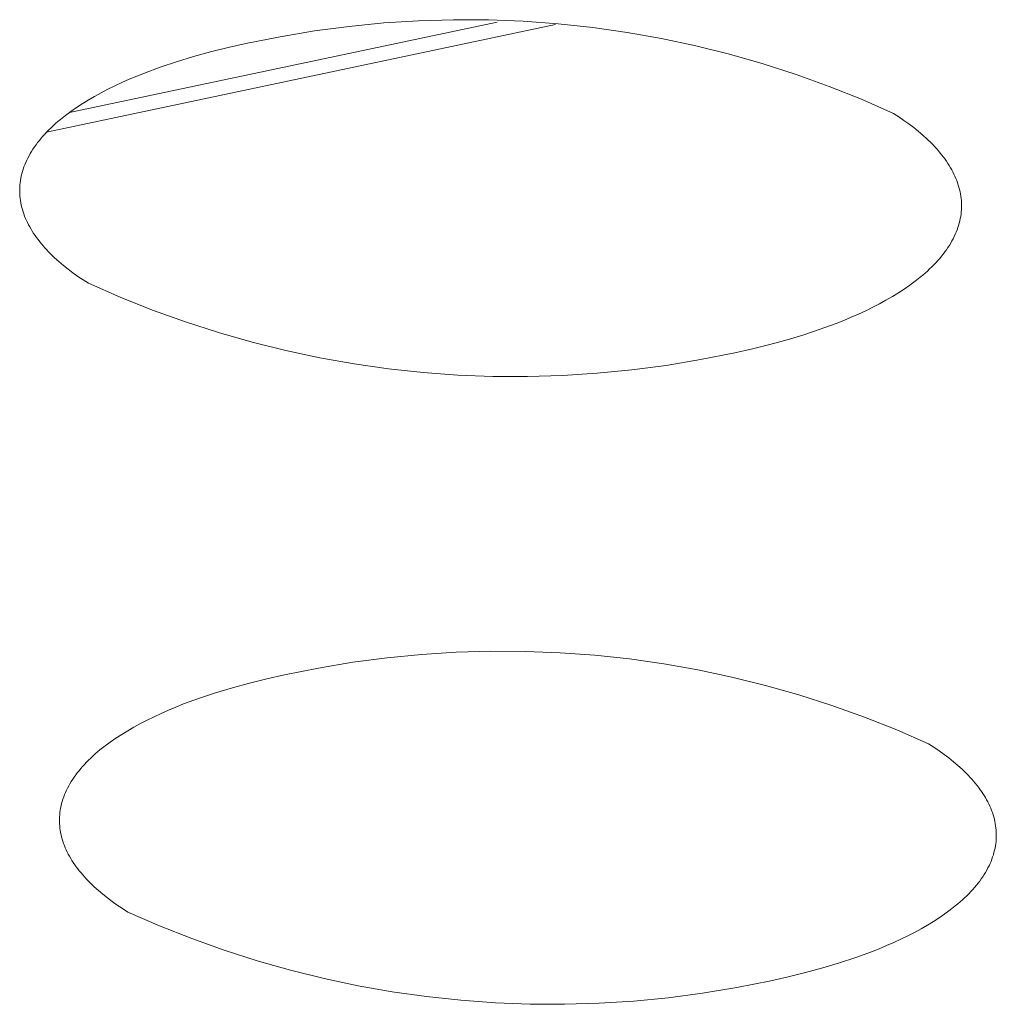
# Model space of a CAD drawing. Units: millimetres. Extents: x -389 to 437, y -264 to 139.
# Drawn here: x -272 to -268, y -259 to -255 of the extents above; entities that cross this region are included whole.
import ezdxf

# ---------------------------------------------------------------- set-up
doc = ezdxf.new("R2010")
doc.units = ezdxf.units.MM
doc.header["$MEASUREMENT"] = 0
doc.layers.add('Default', color=7, linetype='Continuous', lineweight=5, true_color=0xffffff)

msp = doc.modelspace()

# ---------------------------------------------------------------- linework, layer by layer
at = {"layer": 'Default', "color": 7, "true_color": 0xffffff}
for p, q in [((-271.5221, -255.7664), (-270.1185, -255.4697)), ((-270.6045, -255.4838), (-270.4906, -255.4726)), ((-270.4906, -255.4726), (-270.3763, -255.4654)), ((-270.3763, -255.4654), (-270.2618, -255.462)), ((-270.2618, -255.462), (-270.1473, -255.4625)), ((-270.1473, -255.4625), (-270.0329, -255.467)), ((-270.0329, -255.467), (-269.9187, -255.4754)), ((-269.9187, -255.4754), (-269.8048, -255.4876)), ((-271.5972, -255.8313), (-269.927, -255.4783)), ((-270.831, -255.5178), (-270.718, -255.4989)), ((-270.718, -255.4989), (-270.6045, -255.4838)), ((-269.8048, -255.4876), (-269.6914, -255.5038)), ((-269.6914, -255.5038), (-269.5787, -255.5238)), ((-271.0014, -255.5535), (-270.9432, -255.5406)), ((-270.9432, -255.5406), (-270.831, -255.5178)), ((-269.5787, -255.5238), (-269.4667, -255.5476)), ((-271.1152, -255.5832), (-271.0588, -255.5678)), ((-271.0588, -255.5678), (-271.0014, -255.5535)), ((-269.4667, -255.5476), (-269.3556, -255.5753)), ((-271.224, -255.6179), (-271.1704, -255.5999)), ((-271.1704, -255.5999), (-271.1152, -255.5832)), ((-269.3556, -255.5753), (-269.2454, -255.6067)), ((-271.3011, -255.6472), (-271.2759, -255.6371)), ((-271.2759, -255.6371), (-271.224, -255.6179)), ((-269.2454, -255.6067), (-269.1365, -255.6419)), ((-271.3733, -255.6792), (-271.3499, -255.6682)), ((-271.3499, -255.6682), (-271.3258, -255.6575)), ((-271.3258, -255.6575), (-271.3011, -255.6472)), ((-269.1365, -255.6419), (-269.0288, -255.6808)), ((-271.4397, -255.7137), (-271.4183, -255.7019)), ((-271.4183, -255.7019), (-271.3962, -255.6904)), ((-271.3962, -255.6904), (-271.3733, -255.6792)), ((-269.0288, -255.6808), (-268.9224, -255.7233)), ((-271.4804, -255.738), (-271.4604, -255.7257)), ((-271.4604, -255.7257), (-271.4397, -255.7137)), ((-268.9224, -255.7233), (-268.8176, -255.7695)), ((-271.5353, -255.7763), (-271.5179, -255.7633)), ((-271.5179, -255.7633), (-271.4995, -255.7506)), ((-271.4995, -255.7506), (-271.4804, -255.738)), ((-271.5676, -255.803), (-271.5599, -255.7962)), ((-271.5599, -255.7962), (-271.5519, -255.7896)), ((-271.5519, -255.7896), (-271.5353, -255.7763)), ((-268.8176, -255.7695), (-268.8002, -255.7808)), ((-268.8002, -255.7808), (-268.7832, -255.7924)), ((-268.7832, -255.7924), (-268.7668, -255.8042)), ((-271.6029, -255.8373), (-271.5963, -255.8304)), ((-271.5963, -255.8304), (-271.5895, -255.8234)), ((-271.5895, -255.8234), (-271.5824, -255.8166)), ((-271.5824, -255.8166), (-271.5752, -255.8098)), ((-271.5752, -255.8098), (-271.5676, -255.803)), ((-268.7668, -255.8042), (-268.751, -255.8162)), ((-268.751, -255.8162), (-268.7358, -255.8285)), ((-268.7358, -255.8285), (-268.7212, -255.841)), ((-271.6267, -255.8655), (-271.6211, -255.8584)), ((-271.6211, -255.8584), (-271.6153, -255.8513)), ((-271.6153, -255.8513), (-271.6092, -255.8443)), ((-271.6092, -255.8443), (-271.6029, -255.8373)), ((-268.7212, -255.841), (-268.7072, -255.8536)), ((-268.7072, -255.8536), (-268.694, -255.8665)), ((-271.651, -255.9014), (-271.6466, -255.8942)), ((-271.6466, -255.8942), (-271.642, -255.887)), ((-271.642, -255.887), (-271.6372, -255.8798)), ((-271.6372, -255.8798), (-271.6321, -255.8726)), ((-271.6321, -255.8726), (-271.6267, -255.8655)), ((-268.694, -255.8665), (-268.6876, -255.8731)), ((-268.6876, -255.8731), (-268.6814, -255.8796)), ((-268.6814, -255.8796), (-268.6754, -255.8862)), ((-268.6754, -255.8862), (-268.6696, -255.8929)), ((-268.6696, -255.8929), (-268.664, -255.8996)), ((-271.6658, -255.9306), (-271.6625, -255.9233)), ((-271.6625, -255.9233), (-271.6589, -255.916)), ((-271.6589, -255.916), (-271.655, -255.9087)), ((-271.655, -255.9087), (-271.651, -255.9014)), ((-268.664, -255.8996), (-268.6586, -255.9063)), ((-268.6586, -255.9063), (-268.6533, -255.9131)), ((-268.6533, -255.9131), (-268.6483, -255.92)), ((-268.6483, -255.92), (-268.6435, -255.9268)), ((-268.6435, -255.9268), (-268.6389, -255.9338)), ((-271.6785, -255.9674), (-271.6765, -255.96)), ((-271.6765, -255.96), (-271.6742, -255.9526)), ((-271.6742, -255.9526), (-271.6717, -255.9453)), ((-271.6717, -255.9453), (-271.6689, -255.9379)), ((-271.6689, -255.9379), (-271.6658, -255.9306)), ((-268.6389, -255.9338), (-268.6345, -255.9407)), ((-268.6345, -255.9407), (-268.6303, -255.9477)), ((-268.6303, -255.9477), (-268.6263, -255.9547)), ((-268.6263, -255.9547), (-268.6226, -255.9618)), ((-271.6841, -255.997), (-271.6831, -255.9896)), ((-271.6831, -255.9896), (-271.6819, -255.9822)), ((-271.6819, -255.9822), (-271.6803, -255.9748)), ((-271.6803, -255.9748), (-271.6785, -255.9674)), ((-268.6226, -255.9618), (-268.619, -255.9688)), ((-268.619, -255.9688), (-268.6157, -255.976)), ((-268.6157, -255.976), (-268.6126, -255.9831)), ((-268.6126, -255.9831), (-268.6098, -255.9903)), ((-268.6098, -255.9903), (-268.6072, -255.9975)), ((-271.6856, -256.0191), (-271.6854, -256.0118)), ((-271.6856, -256.0265), (-271.6856, -256.0191)), ((-271.6854, -256.0118), (-271.6849, -256.0044)), ((-271.6849, -256.0044), (-271.6841, -255.997)), ((-268.6072, -255.9975), (-268.6048, -256.0047)), ((-268.6048, -256.0047), (-268.6026, -256.012)), ((-268.6026, -256.012), (-268.6007, -256.0192)), ((-268.6007, -256.0192), (-268.599, -256.0265)), ((-271.6854, -256.0339), (-271.6856, -256.0265)), ((-271.6849, -256.0413), (-271.6854, -256.0339)), ((-271.6841, -256.0486), (-271.6849, -256.0413)), ((-271.6831, -256.0559), (-271.6841, -256.0486)), ((-271.6819, -256.0633), (-271.6831, -256.0559)), ((-268.599, -256.0265), (-268.5976, -256.0338)), ((-268.5976, -256.0338), (-268.5964, -256.0411)), ((-268.5964, -256.0411), (-268.5955, -256.0485)), ((-268.5955, -256.0485), (-268.5948, -256.0558)), ((-268.5948, -256.0558), (-268.5943, -256.0632)), ((-271.6804, -256.0706), (-271.6819, -256.0633)), ((-271.6787, -256.0779), (-271.6804, -256.0706)), ((-271.6767, -256.0851), (-271.6787, -256.0779)), ((-271.6745, -256.0924), (-271.6767, -256.0851)), ((-268.5945, -256.0853), (-268.595, -256.0927)), ((-268.5942, -256.0779), (-268.5945, -256.0853)), ((-268.5943, -256.0632), (-268.5941, -256.0706)), ((-268.5941, -256.0706), (-268.5942, -256.0779)), ((-271.672, -256.0996), (-271.6745, -256.0924)), ((-271.6694, -256.1068), (-271.672, -256.0996)), ((-271.6664, -256.114), (-271.6694, -256.1068)), ((-271.6633, -256.1211), (-271.6664, -256.114)), ((-271.6599, -256.1282), (-271.6633, -256.1211)), ((-268.5998, -256.1223), (-268.6017, -256.1297)), ((-268.5983, -256.1149), (-268.5998, -256.1223)), ((-268.5969, -256.1075), (-268.5983, -256.1149)), ((-268.5959, -256.1001), (-268.5969, -256.1075)), ((-268.595, -256.0927), (-268.5959, -256.1001)), ((-271.6564, -256.1353), (-271.6599, -256.1282)), ((-271.6526, -256.1423), (-271.6564, -256.1353)), ((-271.6485, -256.1493), (-271.6526, -256.1423)), ((-271.6443, -256.1563), (-271.6485, -256.1493)), ((-268.6087, -256.1518), (-268.6116, -256.1591)), ((-268.6061, -256.1444), (-268.6087, -256.1518)), ((-268.6038, -256.137), (-268.6061, -256.1444)), ((-268.6017, -256.1297), (-268.6038, -256.137)), ((-271.6398, -256.1633), (-271.6443, -256.1563)), ((-271.6352, -256.1702), (-271.6398, -256.1633)), ((-271.6303, -256.177), (-271.6352, -256.1702)), ((-271.6252, -256.1839), (-271.6303, -256.177)), ((-271.6199, -256.1906), (-271.6252, -256.1839)), ((-268.6217, -256.181), (-268.6256, -256.1883)), ((-268.6181, -256.1737), (-268.6217, -256.181)), ((-268.6147, -256.1664), (-268.6181, -256.1737)), ((-268.6116, -256.1591), (-268.6147, -256.1664)), ((-271.6145, -256.1974), (-271.6199, -256.1906)), ((-271.6088, -256.2041), (-271.6145, -256.1974)), ((-271.603, -256.2107), (-271.6088, -256.2041)), ((-271.5969, -256.2173), (-271.603, -256.2107)), ((-271.5907, -256.2239), (-271.5969, -256.2173)), ((-268.6437, -256.2172), (-268.6489, -256.2243)), ((-268.6388, -256.21), (-268.6437, -256.2172)), ((-268.6342, -256.2028), (-268.6388, -256.21)), ((-268.6298, -256.1956), (-268.6342, -256.2028)), ((-268.6256, -256.1883), (-268.6298, -256.1956)), ((-271.5843, -256.2304), (-271.5907, -256.2239)), ((-271.5709, -256.2432), (-271.5843, -256.2304)), ((-271.5569, -256.2559), (-271.5709, -256.2432)), ((-268.6658, -256.2456), (-268.6719, -256.2526)), ((-268.6599, -256.2385), (-268.6658, -256.2456)), ((-268.6543, -256.2314), (-268.6599, -256.2385)), ((-268.6489, -256.2243), (-268.6543, -256.2314)), ((-271.5422, -256.2684), (-271.5569, -256.2559)), ((-271.5269, -256.2806), (-271.5422, -256.2684)), ((-271.511, -256.2926), (-271.5269, -256.2806)), ((-268.6989, -256.2802), (-268.7062, -256.287)), ((-268.6918, -256.2734), (-268.6989, -256.2802)), ((-268.6849, -256.2665), (-268.6918, -256.2734)), ((-268.6783, -256.2596), (-268.6849, -256.2665)), ((-268.6719, -256.2526), (-268.6783, -256.2596)), ((-271.4946, -256.3044), (-271.511, -256.2926)), ((-271.4776, -256.3159), (-271.4946, -256.3044)), ((-271.4601, -256.3272), (-271.4776, -256.3159)), ((-268.7295, -256.3072), (-268.7462, -256.3204)), ((-268.7215, -256.3005), (-268.7295, -256.3072)), ((-268.7137, -256.2938), (-268.7215, -256.3005)), ((-268.7062, -256.287), (-268.7137, -256.2938)), ((-271.3554, -256.3732), (-271.4601, -256.3272)), ((-268.7821, -256.3461), (-268.8013, -256.3586)), ((-268.7637, -256.3333), (-268.7821, -256.3461)), ((-268.7462, -256.3204), (-268.7637, -256.3333)), ((-271.2493, -256.4155), (-271.3554, -256.3732)), ((-268.8213, -256.3708), (-268.8421, -256.3828)), ((-268.8013, -256.3586), (-268.8213, -256.3708)), ((-268.8857, -256.406), (-268.9086, -256.4172)), ((-268.8636, -256.3946), (-268.8857, -256.406)), ((-268.8421, -256.3828), (-268.8636, -256.3946)), ((-271.1417, -256.4542), (-271.2493, -256.4155)), ((-268.9562, -256.4388), (-268.9808, -256.4491)), ((-268.9321, -256.4281), (-268.9562, -256.4388)), ((-268.9086, -256.4172), (-268.9321, -256.4281)), ((-271.0329, -256.4892), (-271.1417, -256.4542)), ((-269.006, -256.4591), (-269.0579, -256.4782)), ((-268.9808, -256.4491), (-269.006, -256.4591)), ((-270.923, -256.5205), (-271.0329, -256.4892)), ((-269.1116, -256.4961), (-269.1667, -256.5128)), ((-269.0579, -256.4782), (-269.1116, -256.4961)), ((-270.8121, -256.548), (-270.923, -256.5205)), ((-269.2804, -256.5423), (-269.3385, -256.5552)), ((-269.2231, -256.5282), (-269.2804, -256.5423)), ((-269.1667, -256.5128), (-269.2231, -256.5282)), ((-270.7003, -256.5718), (-270.8121, -256.548)), ((-270.5878, -256.5917), (-270.7003, -256.5718)), ((-269.3385, -256.5552), (-269.4505, -256.5778)), ((-270.4746, -256.6078), (-270.5878, -256.5917)), ((-269.5632, -256.5967), (-269.6765, -256.6116)), ((-269.4505, -256.5778), (-269.5632, -256.5967)), ((-270.361, -256.62), (-270.4746, -256.6078)), ((-270.247, -256.6283), (-270.361, -256.62)), ((-270.1328, -256.6328), (-270.247, -256.6283)), ((-270.0185, -256.6333), (-270.1328, -256.6328)), ((-269.9043, -256.63), (-270.0185, -256.6333)), ((-269.7902, -256.6227), (-269.9043, -256.63)), ((-269.6765, -256.6116), (-269.7902, -256.6227)), ((-270.3663, -257.5454), (-270.2527, -257.5382)), ((-270.2527, -257.5382), (-270.1388, -257.5348)), ((-270.1388, -257.5348), (-270.025, -257.5354)), ((-270.025, -257.5354), (-269.9112, -257.5398)), ((-269.9112, -257.5398), (-269.7976, -257.548)), ((-270.7049, -257.5901), (-270.5925, -257.5713)), ((-270.5925, -257.5713), (-270.4797, -257.5564)), ((-270.4797, -257.5564), (-270.3663, -257.5454)), ((-269.7976, -257.548), (-269.6844, -257.5602)), ((-269.6844, -257.5602), (-269.5716, -257.5761)), ((-269.5716, -257.5761), (-269.4595, -257.5959)), ((-270.8165, -257.6126), (-270.7049, -257.5901)), ((-269.4595, -257.5959), (-269.3481, -257.6195)), ((-270.9876, -257.6548), (-270.9315, -257.6395)), ((-270.9315, -257.6395), (-270.8743, -257.6254)), ((-270.8743, -257.6254), (-270.8165, -257.6126)), ((-269.3481, -257.6195), (-269.2375, -257.6469)), ((-271.0959, -257.6891), (-271.0425, -257.6713)), ((-271.0425, -257.6713), (-270.9876, -257.6548)), ((-269.2375, -257.6469), (-269.128, -257.678)), ((-271.1475, -257.7081), (-271.0959, -257.6891)), ((-269.128, -257.678), (-269.0196, -257.7128)), ((-271.221, -257.7389), (-271.1971, -257.7283)), ((-271.1971, -257.7283), (-271.1726, -257.7181)), ((-271.1726, -257.7181), (-271.1475, -257.7081)), ((-269.0196, -257.7128), (-268.9124, -257.7513)), ((-271.2891, -257.7722), (-271.2671, -257.7608)), ((-271.2671, -257.7608), (-271.2444, -257.7497)), ((-271.2444, -257.7497), (-271.221, -257.7389)), ((-268.9124, -257.7513), (-268.8066, -257.7934)), ((-271.3509, -257.808), (-271.3311, -257.7958)), ((-271.3311, -257.7958), (-271.3105, -257.7839)), ((-271.3105, -257.7839), (-271.2891, -257.7722)), ((-268.8066, -257.7934), (-268.7023, -257.8391)), ((-271.4056, -257.8459), (-271.3882, -257.833)), ((-271.3882, -257.833), (-271.3699, -257.8204)), ((-271.3699, -257.8204), (-271.3509, -257.808)), ((-271.4377, -257.8722), (-271.43, -257.8656)), ((-271.43, -257.8656), (-271.4221, -257.859)), ((-271.4221, -257.859), (-271.4056, -257.8459)), ((-268.7023, -257.8391), (-268.6849, -257.8503)), ((-268.6849, -257.8503), (-268.668, -257.8617)), ((-268.668, -257.8617), (-268.6517, -257.8734)), ((-271.4727, -257.9062), (-271.4662, -257.8993)), ((-271.4662, -257.8993), (-271.4594, -257.8925)), ((-271.4594, -257.8925), (-271.4524, -257.8857)), ((-271.4524, -257.8857), (-271.4452, -257.8789)), ((-271.4452, -257.8789), (-271.4377, -257.8722)), ((-268.6517, -257.8734), (-268.636, -257.8853)), ((-268.636, -257.8853), (-268.6208, -257.8975)), ((-268.6208, -257.8975), (-268.6063, -257.9098)), ((-271.4965, -257.9341), (-271.4909, -257.927)), ((-271.4909, -257.927), (-271.4851, -257.9201)), ((-271.4851, -257.9201), (-271.479, -257.9131)), ((-271.479, -257.9131), (-271.4727, -257.9062)), ((-268.6063, -257.9098), (-268.5925, -257.9224)), ((-268.5925, -257.9224), (-268.5793, -257.9351)), ((-271.5206, -257.9696), (-271.5163, -257.9625)), ((-271.5163, -257.9625), (-271.5117, -257.9553)), ((-271.5117, -257.9553), (-271.5069, -257.9482)), ((-271.5069, -257.9482), (-271.5018, -257.9411)), ((-271.5018, -257.9411), (-271.4965, -257.9341)), ((-268.5793, -257.9351), (-268.5729, -257.9416)), ((-268.5729, -257.9416), (-268.5668, -257.9481)), ((-268.5668, -257.9481), (-268.5608, -257.9546)), ((-268.5608, -257.9546), (-268.555, -257.9612)), ((-268.555, -257.9612), (-268.5495, -257.9678)), ((-271.5354, -257.9985), (-271.5321, -257.9912)), ((-271.5321, -257.9912), (-271.5285, -257.984)), ((-271.5285, -257.984), (-271.5247, -257.9768)), ((-271.5247, -257.9768), (-271.5206, -257.9696)), ((-268.5495, -257.9678), (-268.5441, -257.9745)), ((-268.5441, -257.9745), (-268.5389, -257.9812)), ((-268.5389, -257.9812), (-268.5339, -257.988)), ((-268.5339, -257.988), (-268.5291, -257.9948)), ((-268.5291, -257.9948), (-268.5245, -258.0016)), ((-271.5481, -258.0349), (-271.546, -258.0276)), ((-271.546, -258.0276), (-271.5438, -258.0203)), ((-271.5438, -258.0203), (-271.5412, -258.013)), ((-271.5412, -258.013), (-271.5384, -258.0057)), ((-271.5384, -258.0057), (-271.5354, -257.9985)), ((-268.5245, -258.0016), (-268.5201, -258.0085)), ((-268.5201, -258.0085), (-268.5159, -258.0154)), ((-268.5159, -258.0154), (-268.512, -258.0224)), ((-268.512, -258.0224), (-268.5083, -258.0293)), ((-271.5536, -258.0642), (-271.5526, -258.0568)), ((-271.5526, -258.0568), (-271.5514, -258.0495)), ((-271.5514, -258.0495), (-271.5498, -258.0422)), ((-271.5498, -258.0422), (-271.5481, -258.0349)), ((-268.5083, -258.0293), (-268.5048, -258.0363)), ((-268.5048, -258.0363), (-268.5015, -258.0434)), ((-268.5015, -258.0434), (-268.4984, -258.0505)), ((-268.4984, -258.0505), (-268.4956, -258.0576)), ((-268.4956, -258.0576), (-268.493, -258.0647)), ((-271.5551, -258.0861), (-271.5549, -258.0788)), ((-271.5551, -258.0934), (-271.5551, -258.0861)), ((-271.5549, -258.1007), (-271.5551, -258.0934)), ((-271.5549, -258.0788), (-271.5544, -258.0715)), ((-271.5544, -258.0715), (-271.5536, -258.0642)), ((-268.493, -258.0647), (-268.4906, -258.0718)), ((-268.4906, -258.0718), (-268.4884, -258.079)), ((-268.4884, -258.079), (-268.4865, -258.0862)), ((-268.4865, -258.0862), (-268.4849, -258.0934)), ((-268.4849, -258.0934), (-268.4835, -258.1006)), ((-271.5544, -258.108), (-271.5549, -258.1007)), ((-271.5536, -258.1153), (-271.5544, -258.108)), ((-271.5527, -258.1225), (-271.5536, -258.1153)), ((-271.5514, -258.1298), (-271.5527, -258.1225)), ((-268.4835, -258.1006), (-268.4823, -258.1079)), ((-268.4823, -258.1079), (-268.4813, -258.1151)), ((-268.4813, -258.1151), (-268.4807, -258.1224)), ((-268.4807, -258.1224), (-268.4802, -258.1297)), ((-271.5499, -258.137), (-271.5514, -258.1298)), ((-271.5482, -258.1442), (-271.5499, -258.137)), ((-271.5463, -258.1514), (-271.5482, -258.1442)), ((-271.5441, -258.1586), (-271.5463, -258.1514)), ((-268.4804, -258.1516), (-268.4809, -258.1589)), ((-268.4801, -258.1443), (-268.4804, -258.1516)), ((-268.4802, -258.1297), (-268.48, -258.137)), ((-268.48, -258.137), (-268.4801, -258.1443)), ((-271.5416, -258.1657), (-271.5441, -258.1586)), ((-271.539, -258.1728), (-271.5416, -258.1657)), ((-271.5361, -258.1799), (-271.539, -258.1728)), ((-271.533, -258.187), (-271.5361, -258.1799)), ((-271.5296, -258.194), (-271.533, -258.187)), ((-268.4857, -258.1882), (-268.4876, -258.1955)), ((-268.4841, -258.1808), (-268.4857, -258.1882)), ((-268.4828, -258.1735), (-268.4841, -258.1808)), ((-268.4818, -258.1662), (-268.4828, -258.1735)), ((-268.4809, -258.1589), (-268.4818, -258.1662)), ((-271.5261, -258.201), (-271.5296, -258.194)), ((-271.5223, -258.208), (-271.5261, -258.201)), ((-271.5183, -258.2149), (-271.5223, -258.208)), ((-271.5141, -258.2218), (-271.5183, -258.2149)), ((-271.5096, -258.2287), (-271.5141, -258.2218)), ((-268.4946, -258.2173), (-268.4974, -258.2246)), ((-268.492, -258.21), (-268.4946, -258.2173)), ((-268.4896, -258.2028), (-268.492, -258.21)), ((-268.4876, -258.1955), (-268.4896, -258.2028)), ((-271.505, -258.2355), (-271.5096, -258.2287)), ((-271.5001, -258.2423), (-271.505, -258.2355)), ((-271.4951, -258.2491), (-271.5001, -258.2423)), ((-271.4899, -258.2558), (-271.4951, -258.2491)), ((-268.5114, -258.2535), (-268.5155, -258.2607)), ((-268.5075, -258.2463), (-268.5114, -258.2535)), ((-268.5039, -258.2391), (-268.5075, -258.2463)), ((-268.5005, -258.2318), (-268.5039, -258.2391)), ((-268.4974, -258.2246), (-268.5005, -258.2318)), ((-271.4844, -258.2625), (-271.4899, -258.2558)), ((-271.4788, -258.2691), (-271.4844, -258.2625)), ((-271.473, -258.2757), (-271.4788, -258.2691)), ((-271.467, -258.2822), (-271.473, -258.2757)), ((-271.4608, -258.2887), (-271.467, -258.2822)), ((-268.5294, -258.282), (-268.5345, -258.2891)), ((-268.5245, -258.2749), (-268.5294, -258.282)), ((-268.5199, -258.2678), (-268.5245, -258.2749)), ((-268.5155, -258.2607), (-268.5199, -258.2678)), ((-271.4544, -258.2951), (-271.4608, -258.2887)), ((-271.4411, -258.3078), (-271.4544, -258.2951)), ((-271.4272, -258.3204), (-271.4411, -258.3078)), ((-268.5575, -258.3171), (-268.5638, -258.324)), ((-268.5514, -258.3101), (-268.5575, -258.3171)), ((-268.5455, -258.3032), (-268.5514, -258.3101)), ((-268.5399, -258.2962), (-268.5455, -258.3032)), ((-268.5345, -258.2891), (-268.5399, -258.2962)), ((-271.4126, -258.3327), (-271.4272, -258.3204)), ((-271.3974, -258.3448), (-271.4126, -258.3327)), ((-271.3816, -258.3567), (-271.3974, -258.3448)), ((-268.5915, -258.3512), (-268.5991, -258.3579)), ((-268.5843, -258.3444), (-268.5915, -258.3512)), ((-268.5772, -258.3377), (-268.5843, -258.3444)), ((-268.5704, -258.3308), (-268.5772, -258.3377)), ((-268.5638, -258.324), (-268.5704, -258.3308)), ((-271.3652, -258.3683), (-271.3816, -258.3567)), ((-271.3483, -258.3798), (-271.3652, -258.3683)), ((-271.3309, -258.3909), (-271.3483, -258.3798)), ((-268.6314, -258.3841), (-268.6488, -258.397)), ((-268.6148, -258.3711), (-268.6314, -258.3841)), ((-268.6068, -258.3645), (-268.6148, -258.3711)), ((-268.5991, -258.3579), (-268.6068, -258.3645)), ((-271.2267, -258.4364), (-271.3309, -258.3909)), ((-268.6671, -258.4096), (-268.6862, -258.4219)), ((-268.6488, -258.397), (-268.6671, -258.4096)), ((-271.1211, -258.4783), (-271.2267, -258.4364)), ((-268.7267, -258.446), (-268.7481, -258.4576)), ((-268.7061, -258.4341), (-268.7267, -258.446)), ((-268.6862, -258.4219), (-268.7061, -258.4341)), ((-271.0141, -258.5166), (-271.1211, -258.4783)), ((-268.7929, -258.48), (-268.8163, -258.4908)), ((-268.7702, -258.4689), (-268.7929, -258.48)), ((-268.7481, -258.4576), (-268.7702, -258.4689)), ((-268.8648, -258.5115), (-268.8899, -258.5214)), ((-268.8403, -258.5013), (-268.8648, -258.5115)), ((-268.8163, -258.4908), (-268.8403, -258.5013)), ((-270.9058, -258.5513), (-271.0141, -258.5166)), ((-268.9415, -258.5404), (-268.9949, -258.5581)), ((-268.8899, -258.5214), (-268.9415, -258.5404)), ((-270.7965, -258.5822), (-270.9058, -258.5513)), ((-269.0497, -258.5745), (-269.1058, -258.5897)), ((-268.9949, -258.5581), (-269.0497, -258.5745)), ((-270.6861, -258.6095), (-270.7965, -258.5822)), ((-270.5749, -258.6329), (-270.6861, -258.6095)), ((-269.1628, -258.6037), (-269.2206, -258.6165)), ((-269.1058, -258.5897), (-269.1628, -258.6037)), ((-270.463, -258.6526), (-270.5749, -258.6329)), ((-269.332, -258.6389), (-269.4441, -258.6575)), ((-269.2206, -258.6165), (-269.332, -258.6389)), ((-270.3505, -258.6685), (-270.463, -258.6526)), ((-270.2375, -258.6806), (-270.3505, -258.6685)), ((-269.5568, -258.6724), (-269.6699, -258.6834)), ((-269.4441, -258.6575), (-269.5568, -258.6724)), ((-270.1241, -258.6889), (-270.2375, -258.6806)), ((-270.0106, -258.6933), (-270.1241, -258.6889)), ((-269.8969, -258.6938), (-270.0106, -258.6933)), ((-269.7833, -258.6905), (-269.8969, -258.6938)), ((-269.6699, -258.6834), (-269.7833, -258.6905))]:
    msp.add_line(p, q, dxfattribs=at)

doc.saveas('drawing.dxf')
